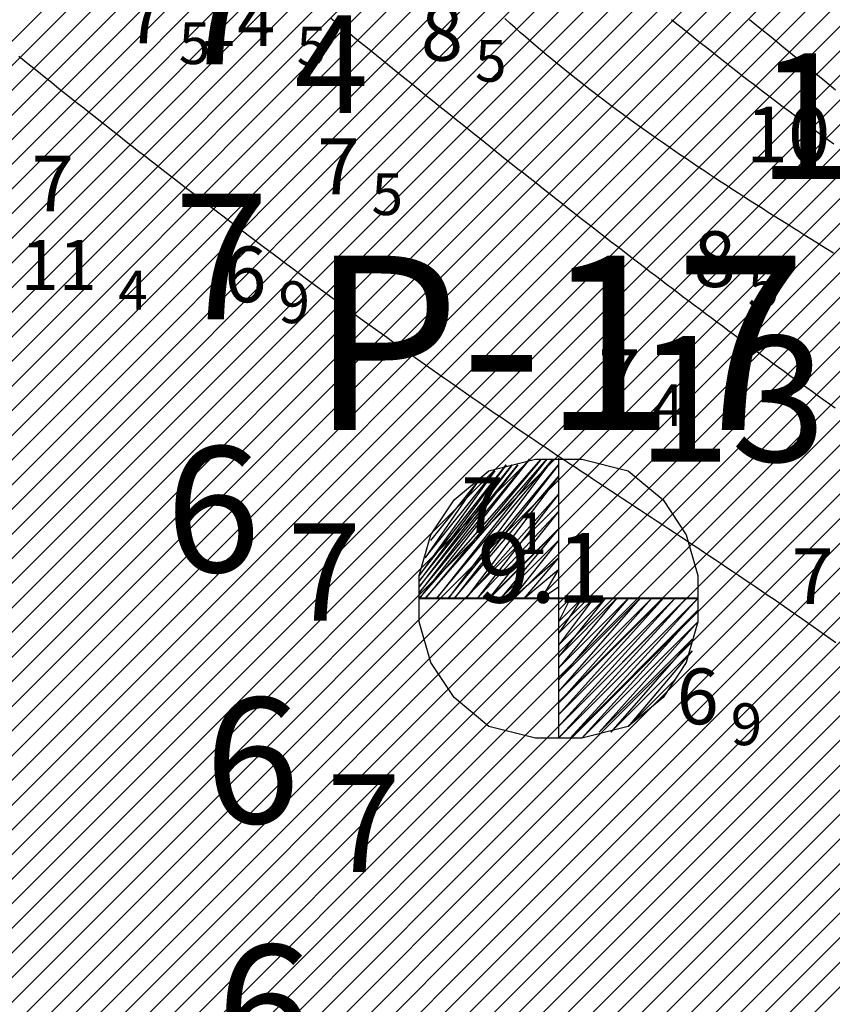
# Model space of a CAD drawing. Units: millimetres. Extents: x 682953 to 692525, y 7466010 to 7470347.
# Drawn here: x 685808 to 685867, y 7468071 to 7468142 of the extents above; entities that cross this region are included whole.
import ezdxf
from ezdxf.enums import TextEntityAlignment as Align

# ---------------------------------------------------------------- set-up
doc = ezdxf.new("R2010")
doc.units = ezdxf.units.MM
for name, color, linetype in [('ABPA-2011', 40, 'Continuous'), ('Furos JET 2011 (OCEANOTÉCNICA)', 4, 'Continuous'), ('ISO-DE-10M-BAT2011', 255, 'Continuous'), ('ISO-DE-11M-BAT2011', 255, 'Continuous'), ('ISO-DE-7M-BAT2011', 255, 'Continuous'), ('ISO-DE-8M-BAT2011', 255, 'Continuous'), ('ISO-DE-9M-BAT2011', 255, 'Continuous'), ('PROFUNDIDADE-006-M-2011', 1, 'Continuous'), ('PROFUNDIDADE-007-M-2011', 7, 'Continuous'), ('PROFUNDIDADE-011-M-2011', 1, 'Continuous'), ('SND_10_00', 60, 'Continuous'), ('SND_6_00', 140, 'Continuous'), ('SND_7_00', 120, 'Continuous'), ('SND_8_00', 100, 'Continuous')]:
    doc.layers.add(name, color=color, linetype=linetype)
for name, color, linetype, lineweight in [('EMBASAMENTO ACÚSTICO 2004', 190, 'Continuous', 9), ('Furos JET (Prof.)', 7, 'Continuous', 25), ('Refletor B (PRÉ 2011)', 5, 'Continuous', 25)]:
    doc.layers.add(name, color=color, linetype=linetype, lineweight=lineweight)
doc.styles.add('ROMANS', font='ROMANS.SHX')
doc.styles.add('style1', font='italict.shx', dxfattribs={"height": 5})

# ---------------------------------------------------------------- blocks, each defined once
blk = doc.blocks.new('*X10')
at = {"layer": 'ABPA-2011'}
for points in [[(685243.774626, 7467575.921384), (685882.792876, 7468214.939663)], [(685243.774626, 7467575.921384), (685882.792876, 7468214.939663)], [(685245.612973, 7467575.991918), (685883.358577, 7468213.73755)], [(685245.612973, 7467575.991918), (685883.358577, 7468213.73755)], [(685247.45132, 7467576.062452), (685883.924277, 7468212.535436)], [(685247.45132, 7467576.062452), (685883.924277, 7468212.535436)], [(685249.289668, 7467576.132986), (685884.489977, 7468211.333323)], [(685249.289668, 7467576.132986), (685884.489977, 7468211.333323)], [(685251.128015, 7467576.203519), (685885.055678, 7468210.13121)], [(685251.128015, 7467576.203519), (685885.055678, 7468210.13121)], [(685252.966362, 7467576.274053), (685885.621378, 7468208.929096)], [(685252.966362, 7467576.274053), (685885.621378, 7468208.929096)], [(685254.80471, 7467576.344587), (685886.187078, 7468207.726983)], [(685254.80471, 7467576.344587), (685886.187078, 7468207.726983)], [(685256.643057, 7467576.415121), (685886.752779, 7468206.52487)], [(685256.643057, 7467576.415121), (685886.752779, 7468206.52487)], [(685258.481405, 7467576.485655), (685887.318479, 7468205.322757)], [(685258.481405, 7467576.485655), (685887.318479, 7468205.322757)], [(685260.319752, 7467576.556188), (685887.88418, 7468204.120643)], [(685260.319752, 7467576.556188), (685887.88418, 7468204.120643)], [(685262.158099, 7467576.626722), (685888.438035, 7468202.906685)], [(685262.158099, 7467576.626722), (685888.438035, 7468202.906685)], [(685263.996447, 7467576.697256), (685888.879989, 7468201.580825)], [(685263.996447, 7467576.697256), (685888.879989, 7468201.580825)], [(685265.834794, 7467576.76779), (685889.321942, 7468200.254965)], [(685265.834794, 7467576.76779), (685889.321942, 7468200.254965)], [(685267.673142, 7467576.838324), (685889.763895, 7468198.929105)], [(685267.673142, 7467576.838324), (685889.763895, 7468198.929105)], [(685269.55713, 7467576.954498), (685890.205849, 7468197.603244)], [(685269.55713, 7467576.954498), (685890.205849, 7468197.603244)], [(685271.56619, 7467577.195745), (685890.647802, 7468196.277384)], [(685271.56619, 7467577.195745), (685890.647802, 7468196.277384)], [(685273.575251, 7467577.436992), (685891.089756, 7468194.951524)], [(685273.575251, 7467577.436992), (685891.089756, 7468194.951524)], [(685275.584311, 7467577.678239), (685891.531709, 7468193.625664)], [(685275.584311, 7467577.678239), (685891.531709, 7468193.625664)], [(685277.593372, 7467577.919486), (685891.973663, 7468192.299804)], [(685277.593372, 7467577.919486), (685891.973663, 7468192.299804)], [(685279.602432, 7467578.160733), (685892.415616, 7468190.973943)], [(685279.602432, 7467578.160733), (685892.415616, 7468190.973943)], [(685281.611492, 7467578.40198), (685892.857569, 7468189.648083)], [(685281.611492, 7467578.40198), (685892.857569, 7468189.648083)], [(685283.620553, 7467578.643226), (685893.299523, 7468188.322223)], [(685283.620553, 7467578.643226), (685893.299523, 7468188.322223)], [(685285.629613, 7467578.884473), (685893.741476, 7468186.996363)], [(685285.629613, 7467578.884473), (685893.741476, 7468186.996363)], [(685287.638674, 7467579.12572), (685894.18343, 7468185.670502)], [(685287.638674, 7467579.12572), (685894.18343, 7468185.670502)], [(685289.647734, 7467579.366967), (685894.625383, 7468184.344642)], [(685289.647734, 7467579.366967), (685894.625383, 7468184.344642)], [(685291.656795, 7467579.608214), (685895.067336, 7468183.018782)], [(685291.656795, 7467579.608214), (685895.067336, 7468183.018782)], [(685293.665855, 7467579.849461), (685895.50929, 7468181.692922)], [(685293.665855, 7467579.849461), (685895.50929, 7468181.692922)], [(685295.674916, 7467580.090708), (685895.951243, 7468180.367061)], [(685295.674916, 7467580.090708), (685895.951243, 7468180.367061)], [(685297.683976, 7467580.331955), (685896.393197, 7468179.041201)], [(685297.683976, 7467580.331955), (685896.393197, 7468179.041201)], [(685299.693037, 7467580.573201), (685896.83515, 7468177.715341)], [(685299.693037, 7467580.573201), (685896.83515, 7468177.715341)], [(685301.702097, 7467580.814448), (685897.277103, 7468176.389481)], [(685301.702097, 7467580.814448), (685897.277103, 7468176.389481)], [(685303.711157, 7467581.055695), (685897.719057, 7468175.063621)], [(685303.711157, 7467581.055695), (685897.719057, 7468175.063621)], [(685305.720218, 7467581.296942), (685897.765438, 7468173.342188)], [(685305.720218, 7467581.296942), (685897.765438, 7468173.342188)], [(685307.729278, 7467581.538189), (685897.765438, 7468171.574375)], [(685307.729278, 7467581.538189), (685897.765438, 7468171.574375)], [(685309.738339, 7467581.779436), (685897.765438, 7468169.806561)], [(685309.738339, 7467581.779436), (685897.765438, 7468169.806561)], [(685311.747399, 7467582.020683), (685897.765438, 7468168.038747)], [(685311.747399, 7467582.020683), (685897.765438, 7468168.038747)], [(685313.75646, 7467582.26193), (685897.765438, 7468166.270934)], [(685313.75646, 7467582.26193), (685897.765438, 7468166.270934)], [(685315.76552, 7467582.503176), (685897.765438, 7468164.50312)], [(685315.76552, 7467582.503176), (685897.765438, 7468164.50312)], [(685317.774581, 7467582.744423), (685897.765438, 7468162.735306)], [(685317.774581, 7467582.744423), (685897.765438, 7468162.735306)], [(685319.783641, 7467582.98567), (685897.765438, 7468160.967493)], [(685319.783641, 7467582.98567), (685897.765438, 7468160.967493)], [(685321.792701, 7467583.226917), (685897.765438, 7468159.199679)], [(685321.792701, 7467583.226917), (685897.765438, 7468159.199679)], [(685323.801762, 7467583.468164), (685897.765438, 7468157.431865)], [(685323.801762, 7467583.468164), (685897.765438, 7468157.431865)], [(685328.121435, 7467586.020024), (685897.765438, 7468155.664052)], [(685328.121435, 7467586.020024), (685897.765438, 7468155.664052)], [(685333.42089, 7467589.551665), (685897.765438, 7468153.896238)], [(685333.42089, 7467589.551665), (685897.765438, 7468153.896238)], [(685338.720344, 7467593.083305), (685897.765438, 7468152.128424)], [(685338.720344, 7467593.083305), (685897.765438, 7468152.128424)], [(685344.019798, 7467596.614946), (685897.765438, 7468150.360611)], [(685344.019798, 7467596.614946), (685897.765438, 7468150.360611)], [(685349.319252, 7467600.146587), (685897.765438, 7468148.592797)], [(685349.319252, 7467600.146587), (685897.765438, 7468148.592797)], [(685352.685217, 7467601.744738), (685897.765438, 7468146.824983)], [(685352.685217, 7467601.744738), (685897.765438, 7468146.824983)], [(685355.160954, 7467602.452662), (685897.765438, 7468145.05717)], [(685355.160954, 7467602.452662), (685897.765438, 7468145.05717)], [(685357.636691, 7467603.160585), (685897.765438, 7468143.289356)], [(685357.636691, 7467603.160585), (685897.765438, 7468143.289356)], [(685360.112428, 7467603.868509), (685897.765438, 7468141.521542)], [(685360.112428, 7467603.868509), (685897.765438, 7468141.521542)], [(685362.588165, 7467604.576432), (685897.765438, 7468139.753729)], [(685362.588165, 7467604.576432), (685897.765438, 7468139.753729)], [(685365.063902, 7467605.284356), (685897.765438, 7468137.985915)], [(685365.063902, 7467605.284356), (685897.765438, 7468137.985915)], [(685367.539639, 7467605.992279), (685897.791159, 7468136.243822)], [(685367.539639, 7467605.992279), (685897.791159, 7468136.243822)], [(685370.015376, 7467606.700203), (685898.034995, 7468134.719845)], [(685370.015376, 7467606.700203), (685898.034995, 7468134.719845)], [(685372.491113, 7467607.408126), (685898.278832, 7468133.195867)], [(685372.491113, 7467607.408126), (685898.278832, 7468133.195867)], [(685374.96685, 7467608.11605), (685898.522668, 7468131.67189)], [(685374.96685, 7467608.11605), (685898.522668, 7468131.67189)], [(685377.442587, 7467608.823973), (685898.766504, 7468130.147913)], [(685377.442587, 7467608.823973), (685898.766504, 7468130.147913)], [(685379.918325, 7467609.531897), (685899.010341, 7468128.623936)], [(685379.918325, 7467609.531897), (685899.010341, 7468128.623936)], [(685382.15432, 7467610.000079), (685899.254177, 7468127.099958)], [(685382.15432, 7467610.000079), (685899.254177, 7468127.099958)], [(685383.084638, 7467609.162583), (685899.498013, 7468125.575981)], [(685383.084638, 7467609.162583), (685899.498013, 7468125.575981)], [(685384.014956, 7467608.325087), (685899.74185, 7468124.052004)], [(685384.014956, 7467608.325087), (685899.74185, 7468124.052004)], [(685384.945273, 7467607.487591), (685899.985686, 7468122.528026)], [(685384.945273, 7467607.487591), (685899.985686, 7468122.528026)], [(685385.875591, 7467606.650095), (685900.229523, 7468121.004049)], [(685385.875591, 7467606.650095), (685900.229523, 7468121.004049)], [(685386.805909, 7467605.812599), (685900.473359, 7468119.480072)], [(685386.805909, 7467605.812599), (685900.473359, 7468119.480072)], [(685387.736227, 7467604.975104), (685900.717195, 7468117.956095)], [(685387.736227, 7467604.975104), (685900.717195, 7468117.956095)], [(685388.666544, 7467604.137608), (685900.961032, 7468116.432117)], [(685388.666544, 7467604.137608), (685900.961032, 7468116.432117)], [(685389.596862, 7467603.300112), (685901.204868, 7468114.90814)], [(685389.596862, 7467603.300112), (685901.204868, 7468114.90814)], [(685390.52718, 7467602.462616), (685901.448704, 7468113.384163)], [(685390.52718, 7467602.462616), (685901.448704, 7468113.384163)], [(685391.457497, 7467601.62512), (685901.692541, 7468111.860185)], [(685391.457497, 7467601.62512), (685901.692541, 7468111.860185)], [(685392.387815, 7467600.787624), (685901.963775, 7468110.363606)], [(685392.387815, 7467600.787624), (685901.963775, 7468110.363606)], [(685393.318133, 7467599.950128), (685903.215976, 7468109.847994)], [(685393.318133, 7467599.950128), (685903.215976, 7468109.847994)], [(685394.24845, 7467599.112632), (685904.468177, 7468109.332381)], [(685394.24845, 7467599.112632), (685904.468177, 7468109.332381)]]:
    blk.add_lwpolyline(points, dxfattribs=at)

msp = doc.modelspace()

# ---------------------------------------------------------------- linework, layer by layer
at = {"layer": 'Furos JET 2011 (OCEANOTÉCNICA)'}
for p, q in [((685837.113, 7468100.441), (685845.03, 7468110.024)), ((685845.03, 7468110.024), (685837.113, 7468100.024)), ((685837.113, 7468100.024), (685845.863, 7468110.024)), ((685845.863, 7468110.024), (685837.53, 7468100.024)), ((685837.53, 7468100.024), (685846.28, 7468110.024)), ((685846.28, 7468110.024), (685838.363, 7468100.024)), ((685838.363, 7468100.024), (685846.696, 7468110.024)), ((685846.696, 7468110.024), (685839.196, 7468100.024)), ((685842.113, 7468109.191), (685845.446, 7468110.024)), ((685845.446, 7468110.024), (685847.113, 7468110.024)), ((685847.104, 7468110.087), (685847.104, 7468090.087)), ((685847.113, 7468110.024), (685847.113, 7468090.024)), ((685847.113, 7468110.024), (685848.78, 7468110.024)), ((685848.78, 7468110.024), (685852.113, 7468109.191)), ((685837.113, 7468101.691), (685843.363, 7468109.607)), ((685843.363, 7468109.607), (685837.113, 7468101.274)), ((685837.113, 7468101.274), (685843.78, 7468109.607)), ((685843.78, 7468109.607), (685837.113, 7468100.857)), ((685837.113, 7468100.857), (685844.196, 7468109.607)), ((685844.196, 7468109.607), (685837.113, 7468100.441)), ((685842.53, 7468109.191), (685837.113, 7468101.691)), ((685837.53, 7468102.941), (685842.53, 7468109.191)), ((685839.196, 7468100.024), (685847.113, 7468109.607)), ((685847.113, 7468109.607), (685839.613, 7468100.024)), ((685839.613, 7468107.107), (685842.113, 7468109.191)), ((685852.113, 7468109.191), (685854.613, 7468107.107)), ((685839.613, 7468100.024), (685847.113, 7468108.774)), ((685847.113, 7468108.774), (685840.446, 7468100.024)), ((685841.28, 7468108.357), (685837.53, 7468102.941)), ((685837.946, 7468104.191), (685841.28, 7468108.357)), ((685847.104, 7468108.087), (685847.104, 7468092.087)), ((685847.113, 7468108.024), (685847.113, 7468092.024)), ((685837.946, 7468104.607), (685839.613, 7468107.107)), ((685840.446, 7468100.024), (685847.113, 7468107.524)), ((685847.113, 7468107.524), (685841.28, 7468100.024)), ((685854.613, 7468107.107), (685856.28, 7468104.607)), ((685841.28, 7468100.024), (685847.113, 7468106.274)), ((685847.113, 7468106.274), (685842.113, 7468100.024)), ((685842.113, 7468100.024), (685847.113, 7468105.024)), ((685847.113, 7468105.024), (685842.946, 7468100.024)), ((685837.113, 7468101.691), (685837.946, 7468104.607)), ((685842.946, 7468100.024), (685847.113, 7468104.191)), ((685847.113, 7468104.191), (685843.78, 7468100.024)), ((685856.28, 7468104.607), (685857.113, 7468101.691)), ((685843.78, 7468100.024), (685847.113, 7468102.941)), ((685847.113, 7468102.941), (685844.613, 7468100.024)), ((685844.613, 7468100.024), (685847.113, 7468102.107)), ((685847.113, 7468102.107), (685845.863, 7468100.024)), ((685837.113, 7468100.024), (685837.113, 7468101.691)), ((685857.113, 7468101.691), (685857.113, 7468098.357)), ((685845.863, 7468100.024), (685847.113, 7468100.857)), ((685847.113, 7468100.857), (685847.113, 7468100.024)), ((685837.104, 7468100.087), (685857.104, 7468100.087)), ((685837.113, 7468100.024), (685857.113, 7468100.024)), ((685837.113, 7468098.357), (685837.113, 7468100.024)), ((685839.104, 7468100.087), (685855.104, 7468100.087)), ((685839.113, 7468100.024), (685855.113, 7468100.024)), ((685847.113, 7468100.024), (685847.113, 7468099.191)), ((685847.113, 7468099.191), (685847.946, 7468100.024)), ((685847.946, 7468100.024), (685847.113, 7468098.357)), ((685847.113, 7468098.357), (685848.78, 7468100.024)), ((685848.78, 7468100.024), (685847.113, 7468097.524)), ((685847.113, 7468097.524), (685849.613, 7468100.024)), ((685849.613, 7468100.024), (685847.113, 7468096.691)), ((685847.113, 7468096.691), (685850.446, 7468100.024)), ((685850.446, 7468100.024), (685847.113, 7468095.857)), ((685847.113, 7468095.857), (685851.28, 7468100.024)), ((685851.28, 7468100.024), (685847.113, 7468095.024)), ((685847.113, 7468095.024), (685852.113, 7468100.024)), ((685852.113, 7468100.024), (685847.113, 7468094.191)), ((685847.113, 7468094.191), (685852.946, 7468100.024)), ((685852.946, 7468100.024), (685847.113, 7468093.357)), ((685847.113, 7468093.357), (685853.78, 7468100.024)), ((685853.78, 7468100.024), (685847.113, 7468092.524)), ((685847.113, 7468092.524), (685854.613, 7468100.024)), ((685854.613, 7468100.024), (685847.113, 7468091.691)), ((685847.113, 7468091.691), (685855.446, 7468100.024)), ((685855.446, 7468100.024), (685847.113, 7468090.857)), ((685847.113, 7468090.857), (685856.28, 7468100.024)), ((685856.28, 7468100.024), (685847.113, 7468090.024)), ((685847.113, 7468090.024), (685857.113, 7468100.024)), ((685857.113, 7468100.024), (685847.946, 7468090.024)), ((685847.946, 7468090.024), (685857.113, 7468099.191)), ((685857.113, 7468099.191), (685848.78, 7468090.024)), ((685837.946, 7468095.441), (685837.113, 7468098.357)), ((685848.78, 7468090.024), (685857.113, 7468098.357)), ((685857.113, 7468098.357), (685850.03, 7468090.441)), ((685857.113, 7468098.357), (685856.28, 7468095.441)), ((685850.03, 7468090.441), (685856.696, 7468097.107)), ((685856.696, 7468097.107), (685850.863, 7468090.441)), ((685850.863, 7468090.441), (685856.696, 7468096.274)), ((685856.696, 7468096.274), (685852.113, 7468090.857)), ((685839.613, 7468092.941), (685837.946, 7468095.441)), ((685856.28, 7468095.441), (685854.613, 7468092.941)), ((685852.113, 7468090.857), (685855.446, 7468094.191)), ((685842.113, 7468090.857), (685839.613, 7468092.941)), ((685854.613, 7468092.941), (685852.113, 7468090.857)), ((685845.446, 7468090.024), (685842.113, 7468090.857)), ((685852.113, 7468090.857), (685848.78, 7468090.024)), ((685848.78, 7468090.024), (685845.446, 7468090.024))]:
    msp.add_line(p, q, dxfattribs=at)
at = {"layer": 'ISO-DE-10M-BAT2011', "color": 253}
msp.add_polyline3d([(685855.218, 7468141.554, 10), (685855.608, 7468141.241, 10), (685855.999, 7468140.928, 10), (685856.39, 7468140.616, 10), (685856.782, 7468140.305, 10), (685857.174, 7468139.993, 10), (685857.566, 7468139.683, 10), (685857.959, 7468139.373, 10), (685858.352, 7468139.063, 10), (685858.745, 7468138.754, 10), (685859.139, 7468138.446, 10), (685859.534, 7468138.138, 10), (685859.928, 7468137.831, 10), (685860.324, 7468137.524, 10), (685860.72, 7468137.219, 10), (685861.116, 7468136.914, 10), (685861.513, 7468136.61, 10), (685861.911, 7468136.306, 10), (685862.309, 7468136.004, 10), (685862.834, 7468135.607, 10), (685863.234, 7468135.306, 10), (685863.634, 7468135.006, 10), (685864.035, 7468134.707, 10), (685864.436, 7468134.409, 10), (685864.838, 7468134.111, 10), (685865.241, 7468133.814, 10), (685865.643, 7468133.518, 10), (685866.047, 7468133.222, 10), (685866.451, 7468132.927, 10), (685866.855, 7468132.633, 10)], dxfattribs=at)
at = {"layer": 'ISO-DE-11M-BAT2011', "color": 253}
msp.add_polyline3d([(685860.809, 7468141.569, 11), (685861.584, 7468140.937, 11), (685862.359, 7468140.306, 11), (685863.134, 7468139.674, 11), (685863.908, 7468139.041, 11), (685864.671, 7468138.418, 11), (685865.446, 7468137.786, 11), (685866.22, 7468137.154, 11), (685866.995, 7468136.522, 11)], dxfattribs=at)
at = {"layer": 'ISO-DE-7M-BAT2011', "color": 253}
msp.add_polyline3d([(685867.007, 7468096.847, 7), (685866.194, 7468097.427, 7), (685865.379, 7468098.003, 7), (685864.56, 7468098.577, 7), (685863.739, 7468099.148, 7), (685862.916, 7468099.715, 7), (685862.504, 7468099.998, 7), (685862.091, 7468100.28, 7), (685861.678, 7468100.562, 7), (685861.264, 7468100.843, 7), (685860.85, 7468101.124, 7), (685860.435, 7468101.404, 7), (685860.02, 7468101.683, 7), (685859.605, 7468101.962, 7), (685859.189, 7468102.241, 7), (685858.773, 7468102.519, 7), (685858.357, 7468102.797, 7), (685857.94, 7468103.075, 7), (685857.523, 7468103.352, 7), (685857.106, 7468103.629, 7), (685856.688, 7468103.905, 7), (685856.271, 7468104.182, 7), (685855.853, 7468104.458, 7), (685855.435, 7468104.734, 7), (685855.017, 7468105.01, 7), (685854.598, 7468105.285, 7), (685854.18, 7468105.561, 7), (685853.761, 7468105.836, 7), (685853.343, 7468106.111, 7), (685852.924, 7468106.387, 7), (685852.505, 7468106.662, 7), (685852.087, 7468106.937, 7), (685851.668, 7468107.212, 7), (685851.249, 7468107.488, 7), (685850.831, 7468107.763, 7), (685850.412, 7468108.039, 7), (685849.994, 7468108.314, 7), (685849.575, 7468108.59, 7), (685849.157, 7468108.866, 7), (685848.739, 7468109.142, 7), (685848.322, 7468109.419, 7), (685847.904, 7468109.696, 7), (685847.487, 7468109.973, 7), (685847.069, 7468110.25, 7), (685846.653, 7468110.528, 7), (685846.236, 7468110.806, 7), (685845.82, 7468111.084, 7), (685845.404, 7468111.363, 7), (685844.988, 7468111.643, 7), (685844.573, 7468111.923, 7), (685843.811, 7468112.438, 7), (685843.397, 7468112.719, 7), (685842.983, 7468113.001, 7), (685842.57, 7468113.283, 7), (685842.157, 7468113.566, 7), (685841.744, 7468113.85, 7), (685841.332, 7468114.133, 7), (685840.92, 7468114.418, 7), (685840.509, 7468114.703, 7), (685840.098, 7468114.988, 7), (685839.687, 7468115.274, 7), (685839.277, 7468115.56, 7), (685838.867, 7468115.847, 7), (685838.457, 7468116.134, 7), (685838.048, 7468116.422, 7), (685837.639, 7468116.71, 7), (685837.231, 7468116.998, 7), (685836.823, 7468117.288, 7), (685836.415, 7468117.577, 7), (685836.007, 7468117.867, 7), (685835.6, 7468118.158, 7), (685835.194, 7468118.448, 7), (685834.787, 7468118.74, 7), (685834.381, 7468119.032, 7), (685833.975, 7468119.324, 7), (685833.57, 7468119.616, 7), (685833.165, 7468119.909, 7), (685832.355, 7468120.497, 7), (685831.547, 7468121.086, 7), (685830.74, 7468121.676, 7), (685829.935, 7468122.269, 7), (685829.13, 7468122.862, 7), (685828.327, 7468123.458, 7), (685827.525, 7468124.054, 7), (685826.724, 7468124.653, 7), (685825.924, 7468125.252, 7), (685825.125, 7468125.853, 7), (685824.327, 7468126.456, 7), (685823.53, 7468127.06, 7), (685822.734, 7468127.665, 7), (685821.939, 7468128.271, 7), (685821.145, 7468128.879, 7), (685820.352, 7468129.488, 7), (685819.559, 7468130.098, 7), (685818.768, 7468130.709, 7), (685818.372, 7468131.015, 7), (685817.792, 7468131.465, 7), (685817.397, 7468131.771, 7), (685817.002, 7468132.078, 7), (685816.608, 7468132.385, 7), (685816.213, 7468132.693, 7), (685815.819, 7468133.001, 7), (685815.425, 7468133.309, 7), (685815.032, 7468133.617, 7), (685814.638, 7468133.926, 7), (685814.245, 7468134.235, 7), (685813.852, 7468134.544, 7), (685813.459, 7468134.854, 7), (685813.067, 7468135.164, 7), (685812.674, 7468135.474, 7), (685812.282, 7468135.784, 7), (685811.89, 7468136.095, 7), (685811.499, 7468136.406, 7), (685811.107, 7468136.717, 7), (685810.716, 7468137.029, 7), (685810.325, 7468137.341, 7), (685809.935, 7468137.653, 7), (685809.544, 7468137.966, 7), (685809.154, 7468138.279, 7), (685808.764, 7468138.592, 7), (685808.375, 7468138.906, 7)], dxfattribs=at)
at = {"layer": 'ISO-DE-8M-BAT2011', "color": 253}
msp.add_polyline3d([(685830.753, 7468141.671, 8), (685831.328, 7468141.203, 8), (685831.716, 7468140.887, 8), (685832.105, 7468140.572, 8), (685832.493, 7468140.256, 8), (685832.881, 7468139.941, 8), (685833.27, 7468139.626, 8), (685833.658, 7468139.311, 8), (685834.047, 7468138.996, 8), (685834.436, 7468138.681, 8), (685834.825, 7468138.366, 8), (685835.214, 7468138.052, 8), (685835.603, 7468137.737, 8), (685835.992, 7468137.423, 8), (685836.381, 7468137.109, 8), (685836.771, 7468136.794, 8), (685837.16, 7468136.481, 8), (685837.55, 7468136.167, 8), (685837.94, 7468135.853, 8), (685838.33, 7468135.54, 8), (685838.72, 7468135.226, 8), (685839.11, 7468134.913, 8), (685839.5, 7468134.6, 8), (685839.891, 7468134.287, 8), (685840.281, 7468133.975, 8), (685840.672, 7468133.662, 8), (685841.063, 7468133.35, 8), (685841.454, 7468133.038, 8), (685841.845, 7468132.726, 8), (685842.237, 7468132.415, 8), (685842.628, 7468132.103, 8), (685843.02, 7468131.792, 8), (685843.412, 7468131.481, 8), (685843.804, 7468131.17, 8), (685844.197, 7468130.86, 8), (685844.589, 7468130.55, 8), (685844.982, 7468130.24, 8), (685845.375, 7468129.93, 8), (685845.768, 7468129.62, 8), (685846.161, 7468129.311, 8), (685846.554, 7468129.002, 8), (685846.948, 7468128.693, 8), (685847.342, 7468128.385, 8), (685847.736, 7468128.077, 8), (685848.13, 7468127.769, 8), (685848.525, 7468127.461, 8), (685848.919, 7468127.154, 8), (685849.314, 7468126.847, 8), (685849.709, 7468126.54, 8), (685850.105, 7468126.234, 8), (685850.501, 7468125.928, 8), (685850.896, 7468125.622, 8), (685851.293, 7468125.316, 8), (685851.689, 7468125.011, 8), (685852.086, 7468124.706, 8), (685852.482, 7468124.402, 8), (685852.879, 7468124.098, 8), (685853.277, 7468123.794, 8), (685853.674, 7468123.491, 8), (685854.072, 7468123.188, 8), (685854.471, 7468122.885, 8), (685854.869, 7468122.583, 8), (685855.268, 7468122.281, 8), (685855.667, 7468121.979, 8), (685856.066, 7468121.678, 8), (685856.465, 7468121.377, 8), (685856.865, 7468121.077, 8), (685857.265, 7468120.777, 8), (685857.666, 7468120.477, 8), (685858.067, 7468120.178, 8), (685858.468, 7468119.879, 8), (685858.869, 7468119.581, 8), (685859.271, 7468119.283, 8), (685859.673, 7468118.985, 8), (685860.075, 7468118.688, 8), (685860.477, 7468118.391, 8), (685860.88, 7468118.095, 8), (685861.283, 7468117.799, 8), (685861.687, 7468117.504, 8), (685862.091, 7468117.209, 8), (685862.495, 7468116.915, 8), (685862.9, 7468116.621, 8), (685863.305, 7468116.327, 8), (685863.71, 7468116.034, 8), (685864.115, 7468115.742, 8), (685864.521, 7468115.45, 8), (685864.928, 7468115.158, 8), (685865.334, 7468114.867, 8), (685865.741, 7468114.577, 8), (685866.149, 7468114.287, 8), (685866.556, 7468113.997, 8), (685866.964, 7468113.708, 8)], dxfattribs=at)
at = {"layer": 'ISO-DE-9M-BAT2011', "color": 253}
msp.add_polyline3d([(685866.848, 7468124.802, 9), (685866.42, 7468125.066, 9), (685865.993, 7468125.33, 9), (685865.566, 7468125.595, 9), (685865.14, 7468125.86, 9), (685864.713, 7468126.125, 9), (685864.287, 7468126.39, 9), (685863.862, 7468126.656, 9), (685863.436, 7468126.922, 9), (685863.011, 7468127.189, 9), (685862.586, 7468127.456, 9), (685862.162, 7468127.724, 9), (685861.739, 7468127.993, 9), (685861.315, 7468128.262, 9), (685860.893, 7468128.532, 9), (685860.471, 7468128.802, 9), (685860.049, 7468129.073, 9), (685859.628, 7468129.346, 9), (685859.208, 7468129.618, 9), (685858.788, 7468129.892, 9), (685858.369, 7468130.167, 9), (685857.951, 7468130.442, 9), (685857.534, 7468130.719, 9), (685857.117, 7468130.997, 9), (685856.701, 7468131.275, 9), (685856.286, 7468131.555, 9), (685855.872, 7468131.836, 9), (685855.459, 7468132.118, 9), (685855.046, 7468132.401, 9), (685854.635, 7468132.685, 9), (685854.224, 7468132.971, 9), (685853.407, 7468133.547, 9), (685852.593, 7468134.128, 9), (685851.784, 7468134.714, 9), (685850.98, 7468135.307, 9), (685850.181, 7468135.907, 9), (685849.387, 7468136.513, 9), (685848.598, 7468137.126, 9), (685847.815, 7468137.746, 9), (685847.038, 7468138.374, 9), (685846.267, 7468139.01, 9), (685845.502, 7468139.654, 9), (685845.122, 7468139.98, 9), (685844.744, 7468140.307, 9), (685844.367, 7468140.637, 9), (685843.993, 7468140.969, 9), (685843.62, 7468141.303, 9), (685843.248, 7468141.639, 9)], dxfattribs=at)

# ---------------------------------------------------------------- block references
at = {"layer": 'ABPA-2011'}
msp.add_blockref('*X10', (0, 0), dxfattribs=at)

# ---------------------------------------------------------------- texts
at = {"layer": 'EMBASAMENTO ACÚSTICO 2004'}
for s, height, p in [('14', 3.6, (685821.325, 7468139.647, 14.47)), ('5', 2.8, (685828.325, 7468138.247, 14.47)), ('11', 3.6, (685808.515, 7468122.147, 11.37)), ('4', 2.8, (685815.515, 7468120.747, 11.37))]:
    msp.add_text(s, height=height, dxfattribs=at).set_placement(p)
at = {"layer": 'Furos JET (Prof.)', "lineweight": 25, "style": 'style1'}
msp.add_text('9.1', height=5, dxfattribs=at).set_placement((685841.271, 7468099.733))
at = {"layer": 'Furos JET 2011 (OCEANOTÉCNICA)'}
msp.add_text('P-17', height=12.5, dxfattribs=at).set_placement((685829.27, 7468112.121))
at = {"layer": 'PROFUNDIDADE-006-M-2011', "color": 253, "style": 'ROMANS'}
for s, height, p in [('6', 9, (685818.91, 7468101.93, 6.72)), ('7', 7, (685827.66, 7468098.43, 6.72)), ('6', 9, (685821.72, 7468083.91, 6.74)), ('7', 7, (685830.47, 7468080.41, 6.74)), ('6', 9, (685822.58, 7468066.18, 6.72))]:
    msp.add_text(s, height=height, dxfattribs=at).set_placement(p)
at = {"layer": 'PROFUNDIDADE-007-M-2011', "color": 253, "style": 'ROMANS'}
for s, height, p in [('7', 9, (685819.41, 7468138.35, 7.38)), ('4', 7, (685828.16, 7468134.85, 7.38)), ('7', 9, (685819.5, 7468120.06, 6.97))]:
    msp.add_text(s, height=height, dxfattribs=at).set_placement(p)
at = {"layer": 'PROFUNDIDADE-011-M-2011', "color": 253, "style": 'ROMANS'}
msp.add_text('11', height=9, dxfattribs=at).set_placement((685861.38, 7468130.13, 11.15))
at = {"layer": 'Refletor B (PRÉ 2011)'}
msp.add_text('13', height=9, dxfattribs=at).set_placement((685852.683, 7468109.853, 13.6))
at = {"layer": 'SND_10_00', "color": 253}
msp.add_text('10', height=4, dxfattribs=at).set_placement((685866.61, 7468131.31, 10.8), align=Align.RIGHT)
at = {"layer": 'SND_6_00', "color": 253}
for p in [(685826.15, 7468121.28, 6.9), (685858.61, 7468091.01, 6.9)]:
    msp.add_text('6', height=4, dxfattribs=at).set_placement(p, align=Align.RIGHT)
for p in [(685827.003, 7468121.28, 6.9), (685859.463, 7468091.01, 6.9)]:
    msp.add_text('9', height=3, dxfattribs=at).set_placement(p, align=Align.MIDDLE_LEFT)
at = {"layer": 'SND_7_00', "color": 253}
for p in [(685819, 7468139.86, 7.5), (685832.83, 7468129.03, 7.5), (685853, 7468113.9, 7.4), (685843.16, 7468104.72, 7.1), (685866.86, 7468099.63, 7.2)]:
    msp.add_text('7', height=4, dxfattribs=at).set_placement(p, align=Align.RIGHT)
for s, p in [('5', (685819.853, 7468139.86, 7.5)), ('5', (685833.683, 7468129.03, 7.5)), ('4', (685853.853, 7468113.9, 7.4)), ('1', (685844.013, 7468104.72, 7.1))]:
    msp.add_text(s, height=3, dxfattribs=at).set_placement(p, align=Align.MIDDLE_LEFT)
msp.add_text('7', height=4, dxfattribs=at).set_placement((685810.81, 7468129.8, 7), align=Align.MIDDLE_CENTER)
at = {"layer": 'SND_8_00', "color": 253}
for p in [(685840.26, 7468138.6, 8.5), (685859.83, 7468122.37, 8.5)]:
    msp.add_text('8', height=4, dxfattribs=at).set_placement(p, align=Align.RIGHT)
for p in [(685841.113, 7468138.6, 8.5), (685860.683, 7468122.37, 8.5)]:
    msp.add_text('5', height=3, dxfattribs=at).set_placement(p, align=Align.MIDDLE_LEFT)

doc.saveas('drawing.dxf')
